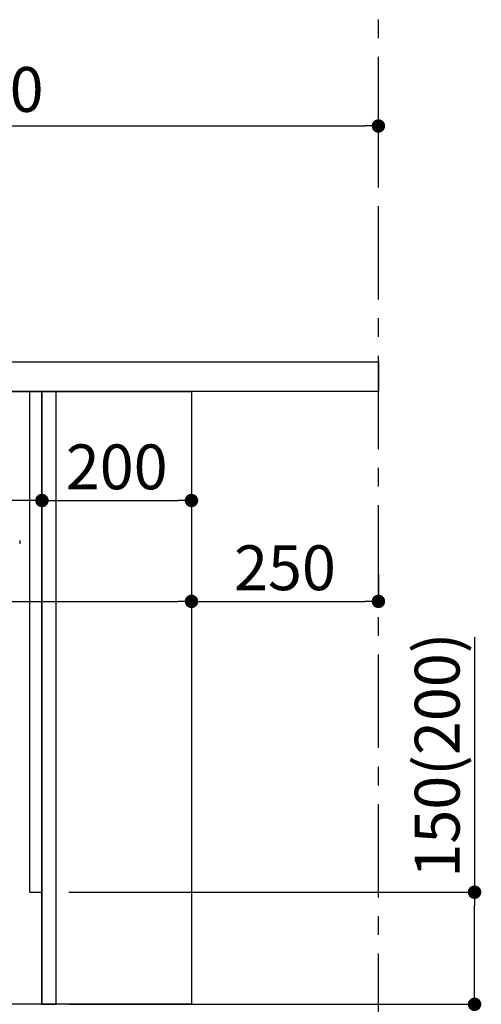
# Model space of a CAD drawing. Extents: x 83844 to 110317, y -22053 to -13183.
# Drawn here: x 106393 to 107011, y -19873 to -18555 of the extents above; entities that cross this region are included whole.
import ezdxf

# ---------------------------------------------------------------- set-up
doc = ezdxf.new("R2010")
doc.units = 0
doc.header["$LTSCALE"] = 50
doc.header["$MEASUREMENT"] = 0
doc.linetypes.add('CENTER', pattern=[2, 1.25, -0.25, 0.25, -0.25])
doc.linetypes.add('HIDDEN', pattern=[0.375, 0.25, -0.125])
doc.layers.get('0').update_dxf_attribs({"linetype": 'CONTINUOUS'})
doc.layers.get('DEFPOINTS').update_dxf_attribs({"color": 146, "linetype": 'CONTINUOUS'})
for name, color, linetype in [('111-壁仕上', 3, 'CONTINUOUS'), ('120-キャビネット（外）', 7, 'CONTINUOUS'), ('121-キャビネット（中）', 253, 'HIDDEN'), ('122-扉', 6, 'CONTINUOUS'), ('126-甲板', 2, 'CONTINUOUS'), ('150-機器', 8, 'CONTINUOUS'), ('166-寸法B', 11, 'CONTINUOUS')]:
    doc.layers.add(name, color=color, linetype=linetype)
doc.styles.add('KH001', font='msgothic.ttc')
doc.dimstyles.new('KH1xx030', dxfattribs={"dimscale": 30, "dimtxt": 2, "dimasz": 0.6, "dimexe": 0.3, "dimexo": 1.2, "dimgap": 0.5, "dimtad": 3, "dimdec": 1, "dimdsep": 46, "dimlunit": 6, "dimtxsty": 'KH001', "dimblk": 'DOT', "dimcen": 1, "dimdle": 1, "dimclrd": 256, "dimclre": 256, "dimclrt": 256, "dimadec": 0, "dimazin": 0, "dimtfac": 1, "dimtdec": 1, "dimtix": 1, "dimtmove": 2, "dimatfit": 3, "dimldrblk": 'CLOSEDBLANK', "dimfxl": 1, "dimtolj": 1, "dimtzin": 0, "dimlwd": -1, "dimlwe": -1, "dimarcsym": 0})

# ---------------------------------------------------------------- blocks, each defined once
blk = doc.blocks.new('_Dot')
at = {"color": 0, "linetype": 'ByBlock', "lineweight": -2}
blk.add_line((-0.5, 0), (-1, 0), dxfattribs=at)
at = {"color": 0, "linetype": 'ByBlock', "const_width": 0.5}
blk.add_lwpolyline([(-0.25, 0, 1), (0.25, 0, 1)], format="xyb", close=True, dxfattribs=at)
blk = doc.blocks.new('*D163')
at = {"layer": '166-寸法B', "transparency": 16777216}
for p, q in [((107001.8, -19381), (107001.8, -19722.5)), ((106459.2, -19722.5), (107010.8, -19722.5)), ((107001.8, -19854.5), (107001.8, -19740.5)), ((106459.2, -19872.5), (107010.8, -19872.5))]:
    blk.add_line(p, q, dxfattribs=at)
at = {"layer": 'DEFPOINTS', "color": 0, "transparency": 16777216}
for p in [(106423.2, -19722.5), (107001.8, -19722.5), (106423.2, -19872.5)]:
    blk.add_point(p, dxfattribs=at)
at = {"layer": '166-寸法B', "transparency": 16777216, "xscale": 18, "yscale": 18, "zscale": 18}
for p, rotation in [((107001.8, -19722.5), 90), ((107001.8, -19872.5), 270)]:
    blk.add_blockref('_Dot', p, dxfattribs=dict(at, rotation=rotation))
at = {"layer": '166-寸法B', "transparency": 16777216, "insert": (106951.8, -19539), "char_height": 60, "attachment_point": 5, "rotation": 90, "style": 'KH001'}
blk.add_mtext('\\A1;150(200)', dxfattribs=at)
blk = doc.blocks.new('_ClosedBlank')
at = {"color": 0, "linetype": 'ByBlock', "lineweight": -2}
for p, q in [((-1, 0.167), (0, 0)), ((-1, 0.167), (-1, -0.167)), ((0, 0), (-1, -0.167))]:
    blk.add_line(p, q, dxfattribs=at)
blk = doc.blocks.new('RKW-404AM-SV_D')
at = {"layer": '150-機器', "color": 13, "linetype": 'Continuous'}
blk.add_line((554.5, 255), (554.5, 251.2), dxfattribs=at)
for centre, radius, start, end in [((552.5, 255), 2, 0, 24.637), ((554.3, 251.2), 0.2, 270, 0)]:
    blk.add_arc(centre, radius, start, end, dxfattribs=at)
blk = doc.blocks.new('*D167')
at = {"layer": '166-寸法B', "transparency": 16777216}
for p, q in [((105773.2, -18976.5), (105773.2, -18688.1)), ((105791.2, -18697.1), (106855.2, -18697.1)), ((106873.2, -18754.5), (106873.2, -18688.1))]:
    blk.add_line(p, q, dxfattribs=at)
at = {"layer": 'DEFPOINTS', "color": 0, "transparency": 16777216}
for p in [(106873.2, -18697.1), (106873.2, -18790.5), (105773.2, -19012.5)]:
    blk.add_point(p, dxfattribs=at)
at = {"layer": '166-寸法B', "transparency": 16777216, "xscale": 18, "yscale": 18, "zscale": 18, "rotation": 180}
blk.add_blockref('_Dot', (105773.2, -18697.1), dxfattribs=at)
at = {"layer": '166-寸法B', "transparency": 16777216, "xscale": 18, "yscale": 18, "zscale": 18}
blk.add_blockref('_Dot', (106873.2, -18697.1), dxfattribs=at)
at = {"layer": '166-寸法B', "transparency": 16777216, "insert": (106323.2, -18648.2), "char_height": 60, "attachment_point": 5, "style": 'KH001'}
blk.add_mtext('\\A1;1,100', dxfattribs=at)
blk = doc.blocks.new('*D202')
at = {"layer": '166-寸法B', "transparency": 16777216}
for p, q in [((105783.2, -19088.5), (105783.2, -19342.3)), ((106623.2, -19088.5), (106623.2, -19342.3)), ((105801.2, -19333.3), (106605.2, -19333.3))]:
    blk.add_line(p, q, dxfattribs=at)
at = {"layer": 'DEFPOINTS', "color": 0, "transparency": 16777216}
for p in [(105783.2, -19052.5), (106623.2, -19052.5), (106623.2, -19333.3)]:
    blk.add_point(p, dxfattribs=at)
at = {"layer": '166-寸法B', "transparency": 16777216, "xscale": 18, "yscale": 18, "zscale": 18, "rotation": 180}
blk.add_blockref('_Dot', (105783.2, -19333.3), dxfattribs=at)
at = {"layer": '166-寸法B', "transparency": 16777216, "xscale": 18, "yscale": 18, "zscale": 18}
blk.add_blockref('_Dot', (106623.2, -19333.3), dxfattribs=at)
at = {"layer": '166-寸法B', "transparency": 16777216, "insert": (106203.2, -19288.3), "char_height": 60, "attachment_point": 5, "style": 'KH001'}
blk.add_mtext('\\A1;840', dxfattribs=at)
blk = doc.blocks.new('*D203')
at = {"layer": '166-寸法B', "transparency": 16777216}
for p, q in [((106423.2, -19088.5), (106423.2, -19207.3)), ((106623.2, -19088.5), (106623.2, -19207.3)), ((106441.2, -19198.3), (106605.2, -19198.3))]:
    blk.add_line(p, q, dxfattribs=at)
at = {"layer": 'DEFPOINTS', "color": 0, "transparency": 16777216}
for p in [(106423.2, -19052.5), (106623.2, -19052.5), (106623.2, -19198.3)]:
    blk.add_point(p, dxfattribs=at)
at = {"layer": '166-寸法B', "transparency": 16777216, "xscale": 18, "yscale": 18, "zscale": 18, "rotation": 180}
blk.add_blockref('_Dot', (106423.2, -19198.3), dxfattribs=at)
at = {"layer": '166-寸法B', "transparency": 16777216, "xscale": 18, "yscale": 18, "zscale": 18}
blk.add_blockref('_Dot', (106623.2, -19198.3), dxfattribs=at)
at = {"layer": '166-寸法B', "transparency": 16777216, "insert": (106523.2, -19153.3), "char_height": 60, "attachment_point": 5, "style": 'KH001'}
blk.add_mtext('\\A1;200', dxfattribs=at)
blk = doc.blocks.new('*D204')
at = {"layer": '166-寸法B', "transparency": 16777216}
for p, q in [((106623.2, -19297.3), (106623.2, -19324.3)), ((106873.2, -19297.3), (106873.2, -19324.3)), ((106641.2, -19333.3), (106855.2, -19333.3))]:
    blk.add_line(p, q, dxfattribs=at)
at = {"layer": 'DEFPOINTS', "color": 0, "transparency": 16777216}
for p in [(106623.2, -19333.3), (106873.2, -19333.3), (106873.2, -19333.3)]:
    blk.add_point(p, dxfattribs=at)
at = {"layer": '166-寸法B', "transparency": 16777216, "xscale": 18, "yscale": 18, "zscale": 18, "rotation": 180}
blk.add_blockref('_Dot', (106623.2, -19333.3), dxfattribs=at)
at = {"layer": '166-寸法B', "transparency": 16777216, "xscale": 18, "yscale": 18, "zscale": 18}
blk.add_blockref('_Dot', (106873.2, -19333.3), dxfattribs=at)
at = {"layer": '166-寸法B', "transparency": 16777216, "insert": (106748.2, -19288.3), "char_height": 60, "attachment_point": 5, "style": 'KH001'}
blk.add_mtext('\\A1;250', dxfattribs=at)
blk = doc.blocks.new('*D205')
at = {"layer": '166-寸法B', "transparency": 16777216}
for p, q in [((105783.2, -19088.5), (105783.2, -19207.3)), ((106423.2, -19088.5), (106423.2, -19207.3)), ((106405.2, -19198.3), (105801.2, -19198.3))]:
    blk.add_line(p, q, dxfattribs=at)
at = {"layer": 'DEFPOINTS', "color": 0, "transparency": 16777216}
for p in [(105783.2, -19052.5), (106423.2, -19052.5), (105783.2, -19198.3)]:
    blk.add_point(p, dxfattribs=at)
at = {"layer": '166-寸法B', "transparency": 16777216, "xscale": 18, "yscale": 18, "zscale": 18, "rotation": 180}
blk.add_blockref('_Dot', (105783.2, -19198.3), dxfattribs=at)
at = {"layer": '166-寸法B', "transparency": 16777216, "xscale": 18, "yscale": 18, "zscale": 18}
blk.add_blockref('_Dot', (106423.2, -19198.3), dxfattribs=at)
at = {"layer": '166-寸法B', "transparency": 16777216, "insert": (106103.2, -19153.3), "char_height": 60, "attachment_point": 5, "style": 'KH001'}
blk.add_mtext('\\A1;640', dxfattribs=at)

msp = doc.modelspace()

# ---------------------------------------------------------------- linework, layer by layer
at = {"layer": '111-壁仕上', "color": 253, "linetype": 'CENTER', "ltscale": 2}
msp.add_line((106873.18, -20729.49), (106873.18, -18472.68), dxfattribs=at)
at = {"layer": '120-キャビネット（外）', "color": 6}
msp.add_lwpolyline([(105783.18, -19052.51), (106623.18, -19052.51), (106623.18, -19872.51), (105783.18, -19872.51)], close=True, dxfattribs=at)
at = {"layer": '121-キャビネット（中）', "linetype": 'Continuous', "ltscale": 2}
for p, q in [((106407.18, -19052.51), (105808.18, -19052.51)), ((106423.18, -19872.51), (106423.18, -19722.51))]:
    msp.add_line(p, q, dxfattribs=at)
at = {"layer": '121-キャビネット（中）', "linetype": 'Continuous'}
for p, q in [((106407.18, -19722.51), (106407.18, -19052.51)), ((106423.18, -19052.51), (106407.18, -19052.51)), ((106423.18, -19722.51), (106423.18, -19052.51)), ((106407.18, -19722.51), (106423.18, -19722.51))]:
    msp.add_line(p, q, dxfattribs=at)
at = {"layer": '122-扉', "color": 253}
msp.add_lwpolyline([(106423.18, -19872.51), (106442.18, -19872.51), (106442.18, -19052.51), (106423.18, -19052.51)], close=True, dxfattribs=at)
at = {"layer": '126-甲板'}
msp.add_lwpolyline([(105773.18, -19012.51), (106873.18, -19012.51), (106873.18, -19052.51), (105773.18, -19052.51)], close=True, dxfattribs=at)

# ---------------------------------------------------------------- block references
at = {"layer": '150-機器'}
msp.add_blockref('RKW-404AM-SV_D', (105839.18, -19507.51), dxfattribs=at)

# ---------------------------------------------------------------- dimensions: what is measured, and where the dimension line sits
at = {"layer": '166-寸法B'}
for base, p1, p2, picture, middle in [((106873.18, -18697.05), (105773.18, -19012.51), (106873.18, -18790.49), '*D167', (106323.18, -18648.25)), ((106623.18, -19333.32), (105783.18, -19052.51), (106623.18, -19052.51), '*D202', (106203.18, -19288.32)), ((105783.18, -19198.32), (106423.18, -19052.51), (105783.18, -19052.51), '*D205', (106103.18, -19153.32)), ((106623.18, -19198.32), (106423.18, -19052.51), (106623.18, -19052.51), '*D203', (106523.18, -19153.32)), ((106873.18, -19333.32), (106623.18, -19333.32), (106873.18, -19333.32), '*D204', (106748.18, -19288.32))]:
    dim = msp.add_linear_dim(base=base, p1=p1, p2=p2, dimstyle='KH1xx030', dxfattribs=at)
    dim.commit()
    dim.dimension.update_dxf_attribs({"geometry": picture, "text_midpoint": middle})
dim = msp.add_linear_dim(base=(107001.8, -19722.51), p1=(106423.18, -19872.51), p2=(106423.18, -19722.51), angle=90, dimstyle='KH1xx030', override={"dimpost": '(200)', "dimtmove": 1}, dxfattribs=at)
dim.commit()
dim.dimension.update_dxf_attribs({"geometry": '*D163', "text_midpoint": (106990.02, -19538.95), "dimtype": 128})

doc.saveas('drawing.dxf')
